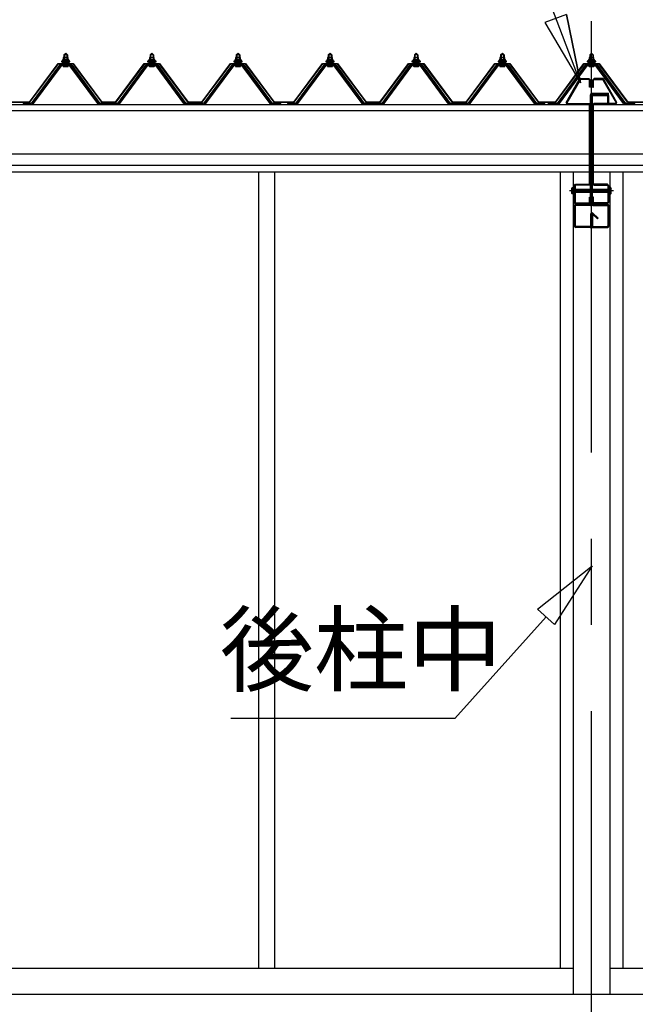
# Model space of a CAD drawing. Extents: x 868 to 32764, y 310 to 22484.
# Drawn here: x 16402 to 17831, y 6648 to 8931 of the extents above; entities that cross this region are included whole.
import ezdxf
from ezdxf.enums import TextEntityAlignment as Align

# ---------------------------------------------------------------- set-up
doc = ezdxf.new("R2010")
doc.units = 0
doc.header["$LTSCALE"] = 80
for name, pattern in [('CENTER2', [20, 12.5, -2.5, 2.5, -2.5]), ('DASHED1', [2.5, 1.25, -1.25]), ('DOT', [2.5, 0.625, -1.875])]:
    doc.linetypes.add(name, pattern=pattern)
for name, color, linetype in [('0-パネル受けフレ-ム88-I', 8, 'CONTINUOUS'), ('2-0', 7, 'CONTINUOUS'), ('2-1', 7, 'CONTINUOUS'), ('ADD_LINE', 7, 'CONTINUOUS')]:
    doc.layers.add(name, color=color, linetype=linetype)
doc.styles.get("Standard").update_dxf_attribs({"font": 'txt', "bigfont": 'BIGFONT'})

msp = doc.modelspace()

# ---------------------------------------------------------------- linework, layer by layer
at = {"layer": '0-パネル受けフレ-ム88-I', "color": 3}
for p, q in [((16505.2, 8849.4), (16509.2, 8853.4)), ((16505.2, 8849.4), (16505.2, 8831.7)), ((16513.2, 8849.4), (16505.2, 8849.4)), ((16506.2, 8849.4), (16505.8, 8850.1)), ((16506.2, 8849.4), (16506.2, 8831.7)), ((16509.2, 8853.4), (16513.2, 8849.4)), ((16512.2, 8849.4), (16512.6, 8850.1)), ((16512.2, 8849.4), (16512.2, 8831.7)), ((16513.2, 8849.4), (16513.2, 8831.7)), ((16705.2, 8849.4), (16709.2, 8853.4)), ((16705.2, 8849.4), (16705.2, 8831.7)), ((16713.2, 8849.4), (16705.2, 8849.4)), ((16706.2, 8849.4), (16705.8, 8850.1)), ((16706.2, 8849.4), (16706.2, 8831.7)), ((16709.2, 8853.4), (16713.2, 8849.4)), ((16712.2, 8849.4), (16712.6, 8850.1)), ((16712.2, 8849.4), (16712.2, 8831.7)), ((16713.2, 8849.4), (16713.2, 8831.7)), ((16905.2, 8849.4), (16909.2, 8853.4)), ((16905.2, 8849.4), (16905.2, 8831.7)), ((16913.2, 8849.4), (16905.2, 8849.4)), ((16906.2, 8849.4), (16905.8, 8850.1)), ((16906.2, 8849.4), (16906.2, 8831.7)), ((16909.2, 8853.4), (16913.2, 8849.4)), ((16912.2, 8849.4), (16912.6, 8850.1)), ((16912.2, 8849.4), (16912.2, 8831.7)), ((16913.2, 8849.4), (16913.2, 8831.7)), ((17118.7, 8849.4), (17122.7, 8853.4)), ((17118.7, 8849.4), (17118.7, 8831.7)), ((17126.7, 8849.4), (17118.7, 8849.4)), ((17119.7, 8849.4), (17119.3, 8850.1)), ((17119.7, 8849.4), (17119.7, 8831.7)), ((17122.7, 8853.4), (17126.7, 8849.4)), ((17125.7, 8849.4), (17126.1, 8850.1)), ((17125.7, 8849.4), (17125.7, 8831.7)), ((17126.7, 8849.4), (17126.7, 8831.7)), ((17318.7, 8849.4), (17322.7, 8853.4)), ((17318.7, 8849.4), (17318.7, 8831.7)), ((17326.7, 8849.4), (17318.7, 8849.4)), ((17319.7, 8849.4), (17319.3, 8850.1)), ((17319.7, 8849.4), (17319.7, 8831.7)), ((17322.7, 8853.4), (17326.7, 8849.4)), ((17325.7, 8849.4), (17326.1, 8850.1)), ((17325.7, 8849.4), (17325.7, 8831.7)), ((17326.7, 8849.4), (17326.7, 8831.7)), ((17518.7, 8849.4), (17522.7, 8853.4)), ((17518.7, 8849.4), (17518.7, 8831.7)), ((17526.7, 8849.4), (17518.7, 8849.4)), ((17519.7, 8849.4), (17519.3, 8850.1)), ((17519.7, 8849.4), (17519.7, 8831.7)), ((17522.7, 8853.4), (17526.7, 8849.4)), ((17525.7, 8849.4), (17526.1, 8850.1)), ((17525.7, 8849.4), (17525.7, 8831.7)), ((17526.7, 8849.4), (17526.7, 8831.7)), ((17725.6, 8849.4), (17729.6, 8853.4)), ((17725.6, 8849.4), (17725.6, 8831.7)), ((17733.6, 8849.4), (17725.6, 8849.4)), ((17726.6, 8849.4), (17726.3, 8850.1)), ((17726.6, 8849.4), (17726.6, 8831.7)), ((17729.6, 8853.4), (17733.6, 8849.4)), ((17732.6, 8849.4), (17733, 8850.1)), ((17732.6, 8849.4), (17732.6, 8831.7)), ((17733.6, 8849.4), (17733.6, 8831.7)), ((16494.5, 8825.8), (16429.2, 8736.7)), ((16496.3, 8824.4), (16431.1, 8735.4)), ((16434.7, 8736.5), (16499.2, 8824.4)), ((16522, 8826.7), (16496.3, 8826.7)), ((16522, 8824.4), (16496.3, 8824.4)), ((16503.3, 8826.7), (16503.3, 8827.7)), ((16503.3, 8827.7), (16515.1, 8827.7)), ((16503.3, 8827.7), (16515.1, 8827.7)), ((16504.2, 8822.4), (16514.2, 8822.4)), ((16504.9, 8831.7), (16504.9, 8827.7)), ((16504.9, 8831.7), (16513.4, 8831.7)), ((16504.9, 8831.7), (16504.9, 8827.7)), ((16504.9, 8831.7), (16513.4, 8831.7)), ((16513.4, 8831.7), (16513.4, 8827.7)), ((16513.4, 8831.7), (16513.4, 8827.7)), ((16515.1, 8827.7), (16515.1, 8826.7)), ((16583.7, 8736.5), (16519.2, 8824.4)), ((16587.3, 8735.4), (16522, 8824.4)), ((16589.2, 8736.7), (16523.9, 8825.8)), ((16694.5, 8825.8), (16629.2, 8736.7)), ((16696.3, 8824.4), (16631.1, 8735.4)), ((16634.7, 8736.5), (16699.2, 8824.4)), ((16722, 8826.7), (16696.3, 8826.7)), ((16722, 8824.4), (16696.3, 8824.4)), ((16703.3, 8826.7), (16703.3, 8827.7)), ((16703.3, 8827.7), (16715.1, 8827.7)), ((16703.3, 8827.7), (16715.1, 8827.7)), ((16704.2, 8822.4), (16714.2, 8822.4)), ((16704.9, 8831.7), (16704.9, 8827.7)), ((16704.9, 8831.7), (16713.4, 8831.7)), ((16704.9, 8831.7), (16704.9, 8827.7)), ((16704.9, 8831.7), (16713.4, 8831.7)), ((16713.4, 8831.7), (16713.4, 8827.7)), ((16713.4, 8831.7), (16713.4, 8827.7)), ((16715.1, 8827.7), (16715.1, 8826.7)), ((16783.7, 8736.5), (16719.2, 8824.4)), ((16787.3, 8735.4), (16722, 8824.4)), ((16789.2, 8736.7), (16723.9, 8825.8)), ((16894.5, 8825.8), (16829.2, 8736.7)), ((16896.3, 8824.4), (16831.1, 8735.4)), ((16834.7, 8736.5), (16899.2, 8824.4)), ((16922, 8826.7), (16896.3, 8826.7)), ((16922, 8824.4), (16896.3, 8824.4)), ((16903.3, 8826.7), (16903.3, 8827.7)), ((16903.3, 8827.7), (16915.1, 8827.7)), ((16903.3, 8827.7), (16915.1, 8827.7)), ((16904.2, 8822.4), (16914.2, 8822.4)), ((16904.9, 8831.7), (16904.9, 8827.7)), ((16904.9, 8831.7), (16913.4, 8831.7)), ((16904.9, 8831.7), (16904.9, 8827.7)), ((16904.9, 8831.7), (16913.4, 8831.7)), ((16913.4, 8831.7), (16913.4, 8827.7)), ((16913.4, 8831.7), (16913.4, 8827.7)), ((16915.1, 8827.7), (16915.1, 8826.7)), ((16983.7, 8736.5), (16919.2, 8824.4)), ((16987.3, 8735.4), (16922, 8824.4)), ((16989.2, 8736.7), (16923.9, 8825.8)), ((17108, 8825.8), (17042.7, 8736.7)), ((17109.8, 8824.4), (17044.6, 8735.4)), ((17048.2, 8736.5), (17112.7, 8824.4)), ((17135.5, 8826.7), (17109.8, 8826.7)), ((17135.5, 8824.4), (17109.8, 8824.4)), ((17116.8, 8826.7), (17116.8, 8827.7)), ((17116.8, 8827.7), (17128.6, 8827.7)), ((17116.8, 8827.7), (17128.6, 8827.7)), ((17117.7, 8822.4), (17127.7, 8822.4)), ((17118.4, 8831.7), (17118.4, 8827.7)), ((17118.4, 8831.7), (17126.9, 8831.7)), ((17118.4, 8831.7), (17118.4, 8827.7)), ((17118.4, 8831.7), (17126.9, 8831.7)), ((17126.9, 8831.7), (17126.9, 8827.7)), ((17126.9, 8831.7), (17126.9, 8827.7)), ((17128.6, 8827.7), (17128.6, 8826.7)), ((17197.2, 8736.5), (17132.7, 8824.4)), ((17200.8, 8735.4), (17135.5, 8824.4)), ((17202.7, 8736.7), (17137.4, 8825.8)), ((17308, 8825.8), (17242.7, 8736.7)), ((17309.8, 8824.4), (17244.6, 8735.4)), ((17248.2, 8736.5), (17312.7, 8824.4)), ((17335.5, 8826.7), (17309.8, 8826.7)), ((17335.5, 8824.4), (17309.8, 8824.4)), ((17316.8, 8826.7), (17316.8, 8827.7)), ((17316.8, 8827.7), (17328.6, 8827.7)), ((17316.8, 8827.7), (17328.6, 8827.7)), ((17317.7, 8822.4), (17327.7, 8822.4)), ((17318.4, 8831.7), (17318.4, 8827.7)), ((17318.4, 8831.7), (17326.9, 8831.7)), ((17318.4, 8831.7), (17318.4, 8827.7)), ((17318.4, 8831.7), (17326.9, 8831.7)), ((17326.9, 8831.7), (17326.9, 8827.7)), ((17326.9, 8831.7), (17326.9, 8827.7)), ((17328.6, 8827.7), (17328.6, 8826.7)), ((17397.2, 8736.5), (17332.7, 8824.4)), ((17400.8, 8735.4), (17335.5, 8824.4)), ((17402.7, 8736.7), (17337.4, 8825.8)), ((17508, 8825.8), (17442.7, 8736.7)), ((17509.8, 8824.4), (17444.6, 8735.4)), ((17448.2, 8736.5), (17512.7, 8824.4)), ((17535.5, 8826.7), (17509.8, 8826.7)), ((17535.5, 8824.4), (17509.8, 8824.4)), ((17516.8, 8826.7), (17516.8, 8827.7)), ((17516.8, 8827.7), (17528.6, 8827.7)), ((17516.8, 8827.7), (17528.6, 8827.7)), ((17517.7, 8822.4), (17527.7, 8822.4)), ((17518.4, 8831.7), (17518.4, 8827.7)), ((17518.4, 8831.7), (17526.9, 8831.7)), ((17518.4, 8831.7), (17518.4, 8827.7)), ((17518.4, 8831.7), (17526.9, 8831.7)), ((17526.9, 8831.7), (17526.9, 8827.7)), ((17526.9, 8831.7), (17526.9, 8827.7)), ((17528.6, 8827.7), (17528.6, 8826.7)), ((17597.2, 8736.5), (17532.7, 8824.4)), ((17600.8, 8735.4), (17535.5, 8824.4)), ((17602.7, 8736.7), (17537.4, 8825.8)), ((17715, 8825.8), (17649.6, 8736.7)), ((17716.8, 8824.4), (17651.5, 8735.4)), ((17655.2, 8736.5), (17719.6, 8824.4)), ((17742.5, 8826.7), (17716.8, 8826.7)), ((17742.5, 8824.4), (17716.8, 8824.4)), ((17723.7, 8826.7), (17723.7, 8827.7)), ((17723.7, 8827.7), (17735.5, 8827.7)), ((17724.6, 8822.4), (17734.6, 8822.4)), ((17725.4, 8831.7), (17725.4, 8827.7)), ((17725.4, 8831.7), (17733.9, 8831.7)), ((17733.9, 8831.7), (17733.9, 8827.7)), ((17735.5, 8827.7), (17735.5, 8826.7)), ((17804.1, 8736.5), (17739.6, 8824.4)), ((17807.8, 8735.4), (17742.5, 8824.4)), ((17809.6, 8736.7), (17744.3, 8825.8)), ((16429.2, 8736.7), (16410.2, 8736.7)), ((16410.2, 8736.7), (16410.2, 8734.4)), ((16410.2, 8734.4), (16429.2, 8734.4)), ((16415.2, 8734.4), (16415.2, 8736.7)), ((16423.2, 8734.4), (16423.2, 8736.7)), ((16429.2, 8734.4), (16430.7, 8734.4)), ((16589.2, 8734.4), (16587.7, 8734.4)), ((16629.2, 8736.7), (16589.2, 8736.7)), ((16629.2, 8734.4), (16589.2, 8734.4)), ((16605.2, 8734.4), (16605.2, 8736.7)), ((16613.2, 8734.4), (16613.2, 8736.7)), ((16629.2, 8734.4), (16630.7, 8734.4)), ((16789.2, 8734.4), (16787.7, 8734.4)), ((16829.2, 8736.7), (16789.2, 8736.7)), ((16829.2, 8734.4), (16789.2, 8734.4)), ((16805.2, 8734.4), (16805.2, 8736.7)), ((16813.2, 8734.4), (16813.2, 8736.7)), ((16829.2, 8734.4), (16830.7, 8734.4)), ((16989.2, 8734.4), (16987.7, 8734.4)), ((17008.2, 8736.7), (16989.2, 8736.7)), ((17008.2, 8734.4), (16989.2, 8734.4)), ((16995.2, 8734.4), (16995.2, 8736.7)), ((17003.2, 8734.4), (17003.2, 8736.7)), ((17008.2, 8734.4), (17008.2, 8736.7)), ((17042.7, 8736.7), (17023.7, 8736.7)), ((17023.7, 8736.7), (17023.7, 8734.4)), ((17023.7, 8734.4), (17042.7, 8734.4)), ((17028.7, 8734.4), (17028.7, 8736.7)), ((17036.7, 8734.4), (17036.7, 8736.7)), ((17042.7, 8734.4), (17044.2, 8734.4)), ((17202.7, 8734.4), (17201.2, 8734.4)), ((17242.7, 8736.7), (17202.7, 8736.7)), ((17242.7, 8734.4), (17202.7, 8734.4)), ((17218.7, 8734.4), (17218.7, 8736.7)), ((17226.7, 8734.4), (17226.7, 8736.7)), ((17242.7, 8734.4), (17244.2, 8734.4)), ((17402.7, 8734.4), (17401.2, 8734.4)), ((17442.7, 8736.7), (17402.7, 8736.7)), ((17442.7, 8734.4), (17402.7, 8734.4)), ((17418.7, 8734.4), (17418.7, 8736.7)), ((17426.7, 8734.4), (17426.7, 8736.7)), ((17442.7, 8734.4), (17444.2, 8734.4)), ((17602.7, 8734.4), (17601.2, 8734.4)), ((17621.7, 8736.7), (17602.7, 8736.7)), ((17621.7, 8734.4), (17602.7, 8734.4)), ((17608.7, 8734.4), (17608.7, 8736.7)), ((17616.7, 8734.4), (17616.7, 8736.7)), ((17621.7, 8734.4), (17621.7, 8736.7)), ((17649.6, 8736.7), (17628.1, 8736.7)), ((17628.1, 8734.4), (17649.6, 8734.4)), ((17649.6, 8734.4), (17651.1, 8734.4)), ((17809.6, 8734.4), (17808.2, 8734.4)), ((17830.5, 8736.7), (17809.6, 8736.7)), ((17809.6, 8734.4), (17830.5, 8734.4)), ((17819.6, 8734.4), (17819.6, 8736.7)), ((17827.6, 8734.4), (17827.6, 8736.7)), ((17830.5, 8734.4), (17830.5, 8736.7))]:
    msp.add_line(p, q, dxfattribs=at)
for centre, radius, start, end in [((16496.3, 8824.4), 2.3, 90, 143.1301), ((16504.2, 8823.4), 1, 90, 270), ((16514.2, 8823.4), 1, 270, 90), ((16522, 8824.4), 2.3, 36.8699, 90), ((16696.3, 8824.4), 2.3, 90, 143.1301), ((16704.2, 8823.4), 1, 90, 270), ((16714.2, 8823.4), 1, 270, 90), ((16722, 8824.4), 2.3, 36.8699, 90), ((16896.3, 8824.4), 2.3, 90, 143.1301), ((16904.2, 8823.4), 1, 90, 270), ((16914.2, 8823.4), 1, 270, 90), ((16922, 8824.4), 2.3, 36.8699, 90), ((17109.8, 8824.4), 2.3, 90, 143.1301), ((17117.7, 8823.4), 1, 90, 270), ((17127.7, 8823.4), 1, 270, 90), ((17135.5, 8824.4), 2.3, 36.8699, 90), ((17309.8, 8824.4), 2.3, 90, 143.1301), ((17317.7, 8823.4), 1, 90, 270), ((17327.7, 8823.4), 1, 270, 90), ((17335.5, 8824.4), 2.3, 36.8699, 90), ((17509.8, 8824.4), 2.3, 90, 143.1301), ((17517.7, 8823.4), 1, 90, 270), ((17527.7, 8823.4), 1, 270, 90), ((17535.5, 8824.4), 2.3, 36.8699, 90), ((17716.8, 8824.4), 2.3, 90, 143.1313), ((17724.6, 8823.4), 1, 90, 270), ((17734.6, 8823.4), 1, 270, 90), ((17742.5, 8824.4), 2.3, 36.8687, 90), ((16429.2, 8736.7), 2.3, 270, 323.7526), ((16430.7, 8739.4), 5, 270, 323.7526), ((16587.7, 8739.4), 5, 216.2474, 270), ((16589.2, 8736.7), 2.3, 216.2474, 270), ((16629.2, 8736.7), 2.3, 270, 323.7526), ((16630.7, 8739.4), 5, 270, 323.7526), ((16787.7, 8739.4), 5, 216.2474, 270), ((16789.2, 8736.7), 2.3, 216.2474, 270), ((16829.2, 8736.7), 2.3, 270, 323.7526), ((16830.7, 8739.4), 5, 270, 323.7526), ((16987.7, 8739.4), 5, 216.2474, 270), ((16989.2, 8736.7), 2.3, 216.2474, 270), ((17042.7, 8736.7), 2.3, 270, 323.7526), ((17044.2, 8739.4), 5, 270, 323.7526), ((17201.2, 8739.4), 5, 216.2474, 270), ((17202.7, 8736.7), 2.3, 216.2474, 270), ((17242.7, 8736.7), 2.3, 270, 323.7526), ((17244.2, 8739.4), 5, 270, 323.7526), ((17401.2, 8739.4), 5, 216.2474, 270), ((17402.7, 8736.7), 2.3, 216.2474, 270), ((17442.7, 8736.7), 2.3, 270, 323.7526), ((17444.2, 8739.4), 5, 270, 323.7526), ((17601.2, 8739.4), 5, 216.2474, 270), ((17602.7, 8736.7), 2.3, 216.2474, 270), ((17649.6, 8736.7), 2.3, 270, 323.7538), ((17651.1, 8739.4), 5, 270, 323.7538), ((17808.2, 8739.4), 5, 216.2462, 270), ((17809.6, 8736.7), 2.3, 216.2462, 270)]:
    msp.add_arc(centre, radius, start, end, dxfattribs=at)
at = {"layer": '2-0', "color": 6, "linetype": 'CENTER2'}
for p, q in [((17729.6, 4727.4), (17729.6, 9280.9)), ((17780.7, 8534.4), (17678.9, 8534.4))]:
    msp.add_line(p, q, dxfattribs=at)
at = {"layer": '2-0', "color": 6, "linetype": 'CONTINUOUS'}
for p, q in [((17703.8, 8784.5), (17543.1, 9209.5)), ((17671.4, 8943.5), (17621.6, 8924.4)), ((17703.8, 8784.5), (17671.4, 8943.5)), ((17671.4, 8943.5), (17703.8, 8784.5)), ((17621.6, 8924.4), (17703.8, 8784.5)), ((17621.6, 8924.4), (17703.8, 8784.5)), ((17691.6, 8537.4), (17727.3, 8537.4)), ((17727.3, 8531.4), (17691.6, 8531.4)), ((17732, 8537.4), (17767.6, 8537.4)), ((17767.6, 8531.4), (17732, 8531.4)), ((17604.5, 7563.8), (17731.3, 7664.9)), ((17731.3, 7664.9), (17644.1, 7528.2)), ((17604.5, 7563.8), (17644.1, 7528.2)), ((17624.3, 7546), (17412.6, 7310.8)), ((17412.6, 7310.8), (16892.6, 7310.8))]:
    msp.add_line(p, q, dxfattribs=at)
at = {"layer": '2-0', "color": 3, "linetype": 'CONTINUOUS'}
for p, q in [((17670.5, 8739.4), (17701.1, 8792.8)), ((17703.1, 8791.6), (17672.5, 8738.2)), ((17701.1, 8792.8), (17704, 8794.4)), ((17704, 8792.1), (17703.1, 8791.6)), ((17704, 8794.4), (17723.7, 8794.4)), ((17723.7, 8792.1), (17704, 8792.1)), ((17723.7, 8794.4), (17727.1, 8791.1)), ((17724.8, 8791.1), (17723.7, 8792.1)), ((17735.5, 8794.4), (17732.2, 8791.1)), ((17734.6, 8791.1), (17735.5, 8792.1)), ((17755.3, 8794.4), (17735.5, 8794.4)), ((17735.5, 8792.1), (17755.3, 8792.1)), ((17758.2, 8792.8), (17755.3, 8794.4)), ((17755.3, 8792.1), (17756.2, 8791.6)), ((17756.2, 8791.6), (17786.8, 8738.2)), ((17788.8, 8739.4), (17758.2, 8792.8)), ((17724.8, 8774.4), (17724.8, 8791.1)), ((17727.1, 8774.4), (17724.8, 8774.4)), ((17727.1, 8791.1), (17727.1, 8774.4)), ((17732.2, 8791.1), (17732.2, 8774.4)), ((17732.2, 8774.4), (17734.6, 8774.4)), ((17734.6, 8774.4), (17734.6, 8791.1)), ((17727.3, 8503.4), (17727.3, 8757.1)), ((17729.6, 8503.4), (17729.6, 8754.1)), ((17730.6, 8760.4), (17769.4, 8760.4)), ((17730.6, 8758.1), (17769.4, 8758.1)), ((17732, 8503.4), (17732, 8754.1)), ((17733, 8757.4), (17766.4, 8757.4)), ((17733, 8755.1), (17766.4, 8755.1)), ((17767.4, 8739.4), (17767.4, 8754.1)), ((17769.4, 8758.1), (17769.4, 8760.4)), ((17769.6, 8739.4), (17769.6, 8754.1)), ((17673.4, 8734.4), (17670.5, 8739.4)), ((17672.5, 8738.2), (17673.4, 8736.7)), ((17673.4, 8736.7), (17724, 8736.7)), ((17724, 8734.4), (17673.4, 8734.4)), ((17724, 8736.7), (17727.3, 8733.4)), ((17725.1, 8733.4), (17724, 8734.4)), ((17725.1, 8550.4), (17725.1, 8733.4)), ((17727.3, 8733.4), (17727.3, 8550.4)), ((17735.3, 8736.7), (17732, 8733.4)), ((17732, 8733.4), (17732, 8550.4)), ((17734.3, 8733.4), (17735.3, 8734.4)), ((17734.3, 8550.4), (17734.3, 8733.4)), ((17785.9, 8736.7), (17735.3, 8736.7)), ((17735.3, 8734.4), (17785.9, 8734.4)), ((17785.9, 8734.4), (17788.8, 8739.4)), ((17786.8, 8738.2), (17785.9, 8736.7)), ((16957.1, 8579.4), (16957.1, 6731.4)), ((16994.1, 8579.4), (16994.1, 6731.4)), ((17657.1, 8578.4), (17657.1, 6731.4)), ((17687.1, 8578.4), (17687.1, 6671.4)), ((17772.1, 8578.4), (17772.1, 6671.4)), ((17802.1, 8578.4), (17802.1, 6731.4)), ((17684.5, 8541.9), (17683.8, 8540.7)), ((17683.8, 8528.1), (17683.8, 8540.7)), ((17684.5, 8541.9), (17689.4, 8541.9)), ((17689.4, 8546.1), (17692.7, 8549.4)), ((17689.4, 8507.7), (17689.4, 8546.1)), ((17692.7, 8547.1), (17691.6, 8546.1)), ((17691.6, 8546.1), (17691.6, 8507.7)), ((17692.7, 8549.4), (17724, 8549.4)), ((17724, 8547.1), (17692.7, 8547.1)), ((17725.1, 8550.4), (17724, 8549.4)), ((17724, 8549.4), (17725.1, 8550.4)), ((17727.3, 8550.4), (17724, 8547.1)), ((17732, 8550.4), (17735.3, 8547.1)), ((17734.3, 8550.4), (17735.3, 8549.4)), ((17735.3, 8549.4), (17734.3, 8550.4)), ((17766.6, 8549.4), (17735.3, 8549.4)), ((17735.3, 8547.1), (17766.6, 8547.1)), ((17769.9, 8546.1), (17766.6, 8549.4)), ((17766.6, 8547.1), (17767.6, 8546.1)), ((17767.6, 8546.1), (17767.6, 8507.7)), ((17769.9, 8507.7), (17769.9, 8546.1)), ((17774.8, 8541.9), (17769.9, 8541.9)), ((17774.8, 8541.9), (17775.5, 8540.7)), ((17775.5, 8528.1), (17775.5, 8540.7)), ((17684.5, 8526.9), (17683.8, 8528.1)), ((17684.3, 8538.2), (17689.4, 8538.2)), ((17689.4, 8530.7), (17684.3, 8530.7)), ((17689.4, 8526.9), (17684.5, 8526.9)), ((17691.6, 8538.4), (17727.3, 8538.4)), ((17727.3, 8530.4), (17691.6, 8530.4)), ((17725.1, 8507.7), (17725.1, 8519.4)), ((17725.1, 8519.4), (17727.3, 8519.4)), ((17727.3, 8519.4), (17727.3, 8507.7)), ((17732, 8538.4), (17767.6, 8538.4)), ((17767.6, 8530.4), (17732, 8530.4)), ((17734.3, 8519.4), (17732, 8519.4)), ((17732, 8519.4), (17732, 8507.7)), ((17734.3, 8507.7), (17734.3, 8519.4)), ((17775, 8538.2), (17769.9, 8538.2)), ((17769.9, 8530.7), (17775, 8530.7)), ((17769.9, 8526.9), (17774.8, 8526.9)), ((17774.8, 8526.9), (17775.5, 8528.1)), ((17692.7, 8504.4), (17689.4, 8507.7)), ((17689.7, 8499.1), (17689.7, 8452.7)), ((17691.6, 8507.7), (17692.7, 8506.7)), ((17691.9, 8499.1), (17691.9, 8452.7)), ((17692.7, 8506.7), (17724, 8506.7)), ((17724, 8504.4), (17692.7, 8504.4)), ((17726.4, 8502.4), (17693, 8502.4)), ((17726.4, 8500.1), (17693, 8500.1)), ((17724, 8506.7), (17725.1, 8507.7)), ((17727.3, 8507.7), (17724, 8504.4)), ((17732, 8507.7), (17735.3, 8504.4)), ((17733, 8502.4), (17766.4, 8502.4)), ((17733, 8500.1), (17766.4, 8500.1)), ((17735.3, 8506.7), (17734.3, 8507.7)), ((17766.6, 8506.7), (17735.3, 8506.7)), ((17735.3, 8504.4), (17766.6, 8504.4)), ((17767.6, 8507.7), (17766.6, 8506.7)), ((17766.6, 8504.4), (17769.9, 8507.7)), ((17767.4, 8499.1), (17767.4, 8452.7)), ((17769.6, 8499.1), (17769.6, 8452.7)), ((17727.3, 8480.1), (17727.3, 8452.7)), ((17729.6, 8479.4), (17732, 8479.4)), ((17729.6, 8479.4), (17729.6, 8452.7)), ((17729.6, 8479.4), (17729.6, 8452.7)), ((17729.6, 8474.8), (17729.6, 8479.4)), ((17743.2, 8469), (17731.4, 8480.8)), ((17732, 8479.4), (17732, 8452.7)), ((17744.8, 8470.6), (17733, 8482.4)), ((17726.4, 8451.7), (17693, 8451.7)), ((17726.4, 8449.4), (17693, 8449.4)), ((17733, 8451.7), (17766.4, 8451.7)), ((17733, 8449.4), (17766.4, 8449.4)), ((17743.2, 8469), (17744.8, 8470.6)), ((14500.9, 6731.4), (17687.1, 6731.4)), ((17772.1, 6731.4), (19553.6, 6731.4)), ((14531.1, 6671.4), (19526.1, 6671.4))]:
    msp.add_line(p, q, dxfattribs=at)
at = {"layer": '2-0', "color": 4, "linetype": 'CONTINUOUS'}
for p, q in [((14415.7, 8734.4), (19641.6, 8734.4)), ((14503.6, 8720.4), (19553.6, 8720.4)), ((14503.6, 8620.4), (19553.6, 8620.4)), ((14503.6, 8593.4), (19553.6, 8593.4)), ((14503.6, 8578.4), (19553.6, 8578.4))]:
    msp.add_line(p, q, dxfattribs=at)
at = {"layer": '2-0', "color": 6, "linetype": 'DASHED1'}
for p, q in [((17727.3, 8538.4), (17732, 8538.4)), ((17727.3, 8537.4), (17732, 8537.4)), ((17732, 8531.4), (17727.3, 8531.4)), ((17732, 8530.4), (17727.3, 8530.4))]:
    msp.add_line(p, q, dxfattribs=at)
at = {"layer": '2-0', "color": 3, "linetype": 'CONTINUOUS'}
for centre, radius, start, end in [((17730.6, 8757.1), 3.3, 90, 180), ((17730.6, 8757.1), 1, 90, 180), ((17733, 8754.1), 3.3, 90, 180), ((17733, 8754.1), 1, 90, 180), ((17766.4, 8754.1), 3.3, 0, 90), ((17766.4, 8754.1), 1, 0, 90), ((17687.8, 8540.2), 3.97, 178.249, 208.845), ((17771.5, 8540.2), 3.97, 331.155, 1.751), ((17699.1, 8534.5), 15.2, 165.7496, 194.2504), ((17687.8, 8528.8), 3.97, 151.155, 181.751), ((17760.2, 8534.5), 15.2, 345.7496, 14.2504), ((17771.5, 8528.8), 3.97, 358.249, 28.845), ((17693, 8499.1), 3.3, 90, 180), ((17693, 8499.1), 1, 90, 180), ((17726.4, 8503.4), 3.3, 270, 0), ((17726.4, 8503.4), 1, 270, 0), ((17733, 8503.4), 3.3, 180, 270), ((17733, 8503.4), 1, 180, 270), ((17766.4, 8499.1), 3.3, 0, 90), ((17766.4, 8499.1), 1, 0, 90), ((17730.6, 8480.1), 3.3, 45, 180), ((17730.6, 8480.1), 1, 45, 180), ((17693, 8452.7), 3.3, 180, 270), ((17693, 8452.7), 1, 180, 270), ((17726.4, 8452.7), 3.3, 270, 0), ((17726.4, 8452.7), 1, 270, 0), ((17733, 8452.7), 3.3, 180, 270), ((17733, 8452.7), 1, 180, 270), ((17766.4, 8452.7), 1, 270, 0), ((17766.4, 8452.7), 3.3, 270, 0)]:
    msp.add_arc(centre, radius, start, end, dxfattribs=at)
at = {"layer": '2-1', "color": 3, "linetype": 'CONTINUOUS'}
for p, q in [((16502.7, 8838.6), (16500.7, 8834.6)), ((16503.3, 8837.6), (16501.3, 8833.6)), ((16515.7, 8838.6), (16502.7, 8838.6)), ((16515.1, 8837.6), (16503.3, 8837.6)), ((16503.5, 8843.1), (16503.5, 8838.6)), ((16503.5, 8838.6), (16514.9, 8838.6)), ((16513.5, 8843.6), (16504.9, 8843.6)), ((16506.3, 8843.1), (16506.3, 8838.6)), ((16512.1, 8843.1), (16512.1, 8838.6)), ((16514.9, 8838.6), (16514.9, 8843.1)), ((16517.1, 8833.6), (16515.1, 8837.6)), ((16517.7, 8834.6), (16515.7, 8838.6)), ((16702.7, 8838.6), (16700.7, 8834.6)), ((16703.3, 8837.6), (16701.3, 8833.6)), ((16715.7, 8838.6), (16702.7, 8838.6)), ((16715.1, 8837.6), (16703.3, 8837.6)), ((16703.5, 8843.1), (16703.5, 8838.6)), ((16703.5, 8838.6), (16714.9, 8838.6)), ((16713.5, 8843.6), (16704.9, 8843.6)), ((16706.3, 8843.1), (16706.3, 8838.6)), ((16712.1, 8843.1), (16712.1, 8838.6)), ((16714.9, 8838.6), (16714.9, 8843.1)), ((16717.1, 8833.6), (16715.1, 8837.6)), ((16717.7, 8834.6), (16715.7, 8838.6)), ((16902.7, 8838.6), (16900.7, 8834.6)), ((16903.3, 8837.6), (16901.3, 8833.6)), ((16915.7, 8838.6), (16902.7, 8838.6)), ((16915.1, 8837.6), (16903.3, 8837.6)), ((16903.5, 8843.1), (16903.5, 8838.6)), ((16903.5, 8838.6), (16914.9, 8838.6)), ((16913.5, 8843.6), (16904.9, 8843.6)), ((16906.3, 8843.1), (16906.3, 8838.6)), ((16912.1, 8843.1), (16912.1, 8838.6)), ((16914.9, 8838.6), (16914.9, 8843.1)), ((16917.1, 8833.6), (16915.1, 8837.6)), ((16917.7, 8834.6), (16915.7, 8838.6)), ((17116.2, 8838.6), (17114.2, 8834.6)), ((17116.8, 8837.6), (17114.8, 8833.6)), ((17129.2, 8838.6), (17116.2, 8838.6)), ((17128.6, 8837.6), (17116.8, 8837.6)), ((17117, 8843.1), (17117, 8838.6)), ((17117, 8838.6), (17128.4, 8838.6)), ((17127, 8843.6), (17118.4, 8843.6)), ((17119.8, 8843.1), (17119.8, 8838.6)), ((17125.6, 8843.1), (17125.6, 8838.6)), ((17128.4, 8838.6), (17128.4, 8843.1)), ((17130.6, 8833.6), (17128.6, 8837.6)), ((17131.2, 8834.6), (17129.2, 8838.6)), ((17316.2, 8838.6), (17314.2, 8834.6)), ((17316.8, 8837.6), (17314.8, 8833.6)), ((17329.2, 8838.6), (17316.2, 8838.6)), ((17328.6, 8837.6), (17316.8, 8837.6)), ((17317, 8843.1), (17317, 8838.6)), ((17317, 8838.6), (17328.4, 8838.6)), ((17327, 8843.6), (17318.4, 8843.6)), ((17319.8, 8843.1), (17319.8, 8838.6)), ((17325.6, 8843.1), (17325.6, 8838.6)), ((17328.4, 8838.6), (17328.4, 8843.1)), ((17330.6, 8833.6), (17328.6, 8837.6)), ((17331.2, 8834.6), (17329.2, 8838.6)), ((17516.2, 8838.6), (17514.2, 8834.6)), ((17516.8, 8837.6), (17514.8, 8833.6)), ((17529.2, 8838.6), (17516.2, 8838.6)), ((17528.6, 8837.6), (17516.8, 8837.6)), ((17517, 8843.1), (17517, 8838.6)), ((17517, 8838.6), (17528.4, 8838.6)), ((17527, 8843.6), (17518.4, 8843.6)), ((17519.8, 8843.1), (17519.8, 8838.6)), ((17525.6, 8843.1), (17525.6, 8838.6)), ((17528.4, 8838.6), (17528.4, 8843.1)), ((17530.6, 8833.6), (17528.6, 8837.6)), ((17531.2, 8834.6), (17529.2, 8838.6)), ((17723.1, 8838.6), (17721.1, 8834.6)), ((17723.8, 8837.6), (17721.8, 8833.6)), ((17736.1, 8838.6), (17723.1, 8838.6)), ((17735.5, 8837.6), (17723.8, 8837.6)), ((17723.9, 8843.1), (17723.9, 8838.6)), ((17723.9, 8838.6), (17735.4, 8838.6)), ((17733.9, 8843.6), (17725.3, 8843.6)), ((17726.8, 8843.1), (17726.8, 8838.6)), ((17732.5, 8843.1), (17732.5, 8838.6)), ((17735.4, 8838.6), (17735.4, 8843.1)), ((17737.5, 8833.6), (17735.5, 8837.6)), ((17738.1, 8834.6), (17736.1, 8838.6)), ((16500.7, 8834.6), (16499.2, 8834.6)), ((16499.2, 8834.6), (16499.2, 8833.6)), ((16499.2, 8833.6), (16501.3, 8833.6)), ((16501.3, 8833.6), (16501.3, 8831.6)), ((16501.3, 8831.6), (16517.1, 8831.6)), ((16502.3, 8831.6), (16502.3, 8830.6)), ((16516.1, 8831.6), (16502.3, 8831.6)), ((16516.1, 8830.6), (16516.1, 8831.6)), ((16517.1, 8831.6), (16517.1, 8833.6)), ((16517.1, 8833.6), (16519.2, 8833.6)), ((16519.2, 8834.6), (16517.7, 8834.6)), ((16519.2, 8833.6), (16519.2, 8834.6)), ((16700.7, 8834.6), (16699.2, 8834.6)), ((16699.2, 8834.6), (16699.2, 8833.6)), ((16699.2, 8833.6), (16701.3, 8833.6)), ((16701.3, 8833.6), (16701.3, 8831.6)), ((16701.3, 8831.6), (16717.1, 8831.6)), ((16702.3, 8831.6), (16702.3, 8830.6)), ((16716.1, 8831.6), (16702.3, 8831.6)), ((16716.1, 8830.6), (16716.1, 8831.6)), ((16717.1, 8831.6), (16717.1, 8833.6)), ((16717.1, 8833.6), (16719.2, 8833.6)), ((16719.2, 8834.6), (16717.7, 8834.6)), ((16719.2, 8833.6), (16719.2, 8834.6)), ((16900.7, 8834.6), (16899.2, 8834.6)), ((16899.2, 8834.6), (16899.2, 8833.6)), ((16899.2, 8833.6), (16901.3, 8833.6)), ((16901.3, 8833.6), (16901.3, 8831.6)), ((16901.3, 8831.6), (16917.1, 8831.6)), ((16902.3, 8831.6), (16902.3, 8830.6)), ((16916.1, 8831.6), (16902.3, 8831.6)), ((16916.1, 8830.6), (16916.1, 8831.6)), ((16917.1, 8831.6), (16917.1, 8833.6)), ((16917.1, 8833.6), (16919.2, 8833.6)), ((16919.2, 8834.6), (16917.7, 8834.6)), ((16919.2, 8833.6), (16919.2, 8834.6)), ((17114.2, 8834.6), (17112.7, 8834.6)), ((17112.7, 8834.6), (17112.7, 8833.6)), ((17112.7, 8833.6), (17114.8, 8833.6)), ((17114.8, 8833.6), (17114.8, 8831.6)), ((17114.8, 8831.6), (17130.6, 8831.6)), ((17115.8, 8831.6), (17115.8, 8830.6)), ((17129.6, 8831.6), (17115.8, 8831.6)), ((17129.6, 8830.6), (17129.6, 8831.6)), ((17130.6, 8831.6), (17130.6, 8833.6)), ((17130.6, 8833.6), (17132.7, 8833.6)), ((17132.7, 8834.6), (17131.2, 8834.6)), ((17132.7, 8833.6), (17132.7, 8834.6)), ((17314.2, 8834.6), (17312.7, 8834.6)), ((17312.7, 8834.6), (17312.7, 8833.6)), ((17312.7, 8833.6), (17314.8, 8833.6)), ((17314.8, 8833.6), (17314.8, 8831.6)), ((17314.8, 8831.6), (17330.6, 8831.6)), ((17315.8, 8831.6), (17315.8, 8830.6)), ((17329.6, 8831.6), (17315.8, 8831.6)), ((17329.6, 8830.6), (17329.6, 8831.6)), ((17330.6, 8831.6), (17330.6, 8833.6)), ((17330.6, 8833.6), (17332.7, 8833.6)), ((17332.7, 8834.6), (17331.2, 8834.6)), ((17332.7, 8833.6), (17332.7, 8834.6)), ((17514.2, 8834.6), (17512.7, 8834.6)), ((17512.7, 8834.6), (17512.7, 8833.6)), ((17512.7, 8833.6), (17514.8, 8833.6)), ((17514.8, 8833.6), (17514.8, 8831.6)), ((17514.8, 8831.6), (17530.6, 8831.6)), ((17515.8, 8831.6), (17515.8, 8830.6)), ((17529.6, 8831.6), (17515.8, 8831.6)), ((17529.6, 8830.6), (17529.6, 8831.6)), ((17530.6, 8831.6), (17530.6, 8833.6)), ((17530.6, 8833.6), (17532.7, 8833.6)), ((17532.7, 8834.6), (17531.2, 8834.6)), ((17532.7, 8833.6), (17532.7, 8834.6)), ((17721.1, 8834.6), (17719.6, 8834.6)), ((17719.6, 8834.6), (17719.6, 8833.6)), ((17719.6, 8833.6), (17721.8, 8833.6)), ((17721.8, 8833.6), (17721.8, 8831.6)), ((17721.8, 8831.6), (17737.5, 8831.6)), ((17722.8, 8831.6), (17722.8, 8830.6)), ((17736.5, 8831.6), (17722.8, 8831.6)), ((17736.5, 8830.6), (17736.5, 8831.6)), ((17737.5, 8831.6), (17737.5, 8833.6)), ((17737.5, 8833.6), (17739.6, 8833.6)), ((17739.6, 8834.6), (17738.1, 8834.6)), ((17739.6, 8833.6), (17739.6, 8834.6))]:
    msp.add_line(p, q, dxfattribs=at)
at = {"layer": '2-1', "color": 7, "linetype": 'CONTINUOUS'}
for p, q in [((16501.3, 8832.3), (16507.8, 8838.1)), ((16508.2, 8832.1), (16503.1, 8837.7)), ((16506.7, 8832.1), (16513.4, 8838.1)), ((16513.3, 8832.1), (16507.8, 8838.1)), ((16517.1, 8833.5), (16512.9, 8838.1)), ((16701.3, 8832.3), (16707.8, 8838.1)), ((16708.2, 8832.1), (16703.1, 8837.7)), ((16706.7, 8832.1), (16713.4, 8838.1)), ((16713.3, 8832.1), (16707.8, 8838.1)), ((16717.1, 8833.5), (16712.9, 8838.1)), ((16901.3, 8832.3), (16907.8, 8838.1)), ((16908.2, 8832.1), (16903.1, 8837.7)), ((16906.7, 8832.1), (16913.4, 8838.1)), ((16913.3, 8832.1), (16907.8, 8838.1)), ((16917.1, 8833.5), (16912.9, 8838.1)), ((17114.8, 8832.3), (17121.3, 8838.1)), ((17121.7, 8832.1), (17116.6, 8837.7)), ((17120.2, 8832.1), (17126.9, 8838.1)), ((17126.8, 8832.1), (17121.3, 8838.1)), ((17130.6, 8833.5), (17126.4, 8838.1)), ((17314.8, 8832.3), (17321.3, 8838.1)), ((17321.7, 8832.1), (17316.6, 8837.7)), ((17320.2, 8832.1), (17326.9, 8838.1)), ((17326.8, 8832.1), (17321.3, 8838.1)), ((17330.6, 8833.5), (17326.4, 8838.1)), ((17514.8, 8832.3), (17521.3, 8838.1)), ((17521.7, 8832.1), (17516.6, 8837.7)), ((17520.2, 8832.1), (17526.9, 8838.1)), ((17526.8, 8832.1), (17521.3, 8838.1)), ((17530.6, 8833.5), (17526.4, 8838.1)), ((17721.8, 8832.3), (17728.3, 8838.1)), ((17728.7, 8832.1), (17723.6, 8837.7)), ((17727.2, 8832.1), (17733.8, 8838.1)), ((17733.7, 8832.1), (17728.3, 8838.1)), ((17737.5, 8833.5), (17733.4, 8838.1)), ((16503.2, 8832.1), (16501.3, 8834.1)), ((16512.3, 8832.1), (16516.3, 8835.7)), ((16703.2, 8832.1), (16701.3, 8834.1)), ((16712.3, 8832.1), (16716.3, 8835.7)), ((16903.2, 8832.1), (16901.3, 8834.1)), ((16912.3, 8832.1), (16916.3, 8835.7)), ((17116.7, 8832.1), (17114.8, 8834.1)), ((17125.8, 8832.1), (17129.8, 8835.7)), ((17316.7, 8832.1), (17314.8, 8834.1)), ((17325.8, 8832.1), (17329.8, 8835.7)), ((17516.7, 8832.1), (17514.8, 8834.1)), ((17525.8, 8832.1), (17529.8, 8835.7)), ((17723.6, 8832.1), (17721.8, 8834.1)), ((17732.8, 8832.1), (17736.7, 8835.7))]:
    msp.add_line(p, q, dxfattribs=at)
at = {"layer": '2-1', "color": 2, "linetype": 'CONTINUOUS'}
for p, q in [((16425.2, 8740.1), (16491.7, 8829.6)), ((16491.9, 8829.1), (16425.5, 8739.6)), ((16491.7, 8829.6), (16526.7, 8829.6)), ((16526.5, 8829.1), (16491.9, 8829.1)), ((16592.9, 8739.6), (16526.5, 8829.1)), ((16526.7, 8829.6), (16593.2, 8740.1)), ((16625.2, 8740.1), (16691.7, 8829.6)), ((16691.9, 8829.1), (16625.5, 8739.6)), ((16691.7, 8829.6), (16726.7, 8829.6)), ((16726.5, 8829.1), (16691.9, 8829.1)), ((16792.9, 8739.6), (16726.5, 8829.1)), ((16726.7, 8829.6), (16793.2, 8740.1)), ((16825.2, 8740.1), (16891.7, 8829.6)), ((16891.9, 8829.1), (16825.5, 8739.6)), ((16891.7, 8829.6), (16926.7, 8829.6)), ((16926.5, 8829.1), (16891.9, 8829.1)), ((16992.9, 8739.6), (16926.5, 8829.1)), ((16926.7, 8829.6), (16993.2, 8740.1)), ((17038.7, 8740.1), (17105.2, 8829.6)), ((17105.4, 8829.1), (17039, 8739.6)), ((17105.2, 8829.6), (17140.2, 8829.6)), ((17140, 8829.1), (17105.4, 8829.1)), ((17206.4, 8739.6), (17140, 8829.1)), ((17140.2, 8829.6), (17206.7, 8740.1)), ((17238.7, 8740.1), (17305.2, 8829.6)), ((17305.4, 8829.1), (17239, 8739.6)), ((17305.2, 8829.6), (17340.2, 8829.6)), ((17340, 8829.1), (17305.4, 8829.1)), ((17406.4, 8739.6), (17340, 8829.1)), ((17340.2, 8829.6), (17406.7, 8740.1)), ((17438.7, 8740.1), (17505.2, 8829.6)), ((17505.4, 8829.1), (17439, 8739.6)), ((17505.2, 8829.6), (17540.2, 8829.6)), ((17540, 8829.1), (17505.4, 8829.1)), ((17606.4, 8739.6), (17540, 8829.1)), ((17540.2, 8829.6), (17606.7, 8740.1)), ((17645.7, 8740.1), (17712.2, 8829.6)), ((17712.4, 8829.1), (17645.9, 8739.6)), ((17712.2, 8829.6), (17747.2, 8829.6)), ((17746.9, 8829.1), (17712.4, 8829.1)), ((17813.4, 8739.6), (17746.9, 8829.1)), ((17747.2, 8829.6), (17813.6, 8740.1)), ((16379.4, 8739.6), (16425.5, 8739.6)), ((16425.2, 8740.1), (16379.7, 8740.1)), ((16592.9, 8739.6), (16625.5, 8739.6)), ((16625.2, 8740.1), (16593.2, 8740.1)), ((16792.9, 8739.6), (16825.5, 8739.6)), ((16825.2, 8740.1), (16793.2, 8740.1)), ((16992.9, 8739.6), (17039, 8739.6)), ((17038.7, 8740.1), (16993.2, 8740.1)), ((17206.4, 8739.6), (17239, 8739.6)), ((17238.7, 8740.1), (17206.7, 8740.1)), ((17406.4, 8739.6), (17439, 8739.6)), ((17438.7, 8740.1), (17406.7, 8740.1)), ((17606.4, 8739.6), (17645.9, 8739.6)), ((17645.7, 8740.1), (17606.7, 8740.1)), ((17813.4, 8739.6), (17851.5, 8739.6)), ((17851.2, 8740.1), (17813.6, 8740.1))]:
    msp.add_line(p, q, dxfattribs=at)
at = {"layer": '2-1', "color": 3, "linetype": 'CONTINUOUS'}
for centre, radius, start, end in [((16504.9, 8841.3), 2.37, 52.4439, 127.5561), ((16509.2, 8835), 8.6, 70.5485, 109.4515), ((16513.5, 8841.3), 2.37, 52.4439, 127.5561), ((16704.9, 8841.3), 2.37, 52.4439, 127.5561), ((16709.2, 8835), 8.6, 70.5485, 109.4515), ((16713.5, 8841.3), 2.37, 52.4439, 127.5561), ((16904.9, 8841.3), 2.37, 52.4439, 127.5561), ((16909.2, 8835), 8.6, 70.5485, 109.4515), ((16913.5, 8841.3), 2.37, 52.4439, 127.5561), ((17118.4, 8841.3), 2.37, 52.4439, 127.5561), ((17122.7, 8835), 8.6, 70.5485, 109.4515), ((17127, 8841.3), 2.37, 52.4439, 127.5561), ((17318.4, 8841.3), 2.37, 52.4439, 127.5561), ((17322.7, 8835), 8.6, 70.5485, 109.4515), ((17327, 8841.3), 2.37, 52.4439, 127.5561), ((17518.4, 8841.3), 2.37, 52.4439, 127.5561), ((17522.7, 8835), 8.6, 70.5485, 109.4515), ((17527, 8841.3), 2.37, 52.4439, 127.5561), ((17725.3, 8841.3), 2.37, 52.4439, 127.5561), ((17729.6, 8835), 8.6, 70.5485, 109.4515), ((17733.9, 8841.3), 2.37, 52.4439, 127.5561), ((16503.3, 8830.6), 1, 180, 270), ((16515.1, 8830.6), 1, 270, 0), ((16703.3, 8830.6), 1, 180, 270), ((16715.1, 8830.6), 1, 270, 0), ((16903.3, 8830.6), 1, 180, 270), ((16915.1, 8830.6), 1, 270, 0), ((17116.8, 8830.6), 1, 180, 270), ((17128.6, 8830.6), 1, 270, 0), ((17316.8, 8830.6), 1, 180, 270), ((17328.6, 8830.6), 1, 270, 0), ((17516.8, 8830.6), 1, 180, 270), ((17528.6, 8830.6), 1, 270, 0), ((17723.7, 8830.6), 1, 180, 270), ((17735.5, 8830.6), 1, 270, 0)]:
    msp.add_arc(centre, radius, start, end, dxfattribs=at)
at = {"layer": 'ADD_LINE', "color": 7, "linetype": 'DOT'}
msp.add_line((17726.4, 8449.4), (17733, 8449.4), dxfattribs=at)

# ---------------------------------------------------------------- texts
at = {"layer": '2-0', "color": 7, "linetype": 'CONTINUOUS'}
msp.add_text('後柱中', height=160, dxfattribs=at).set_placement((17194.6, 7449.7), align=Align.MIDDLE)

doc.saveas('drawing.dxf')
